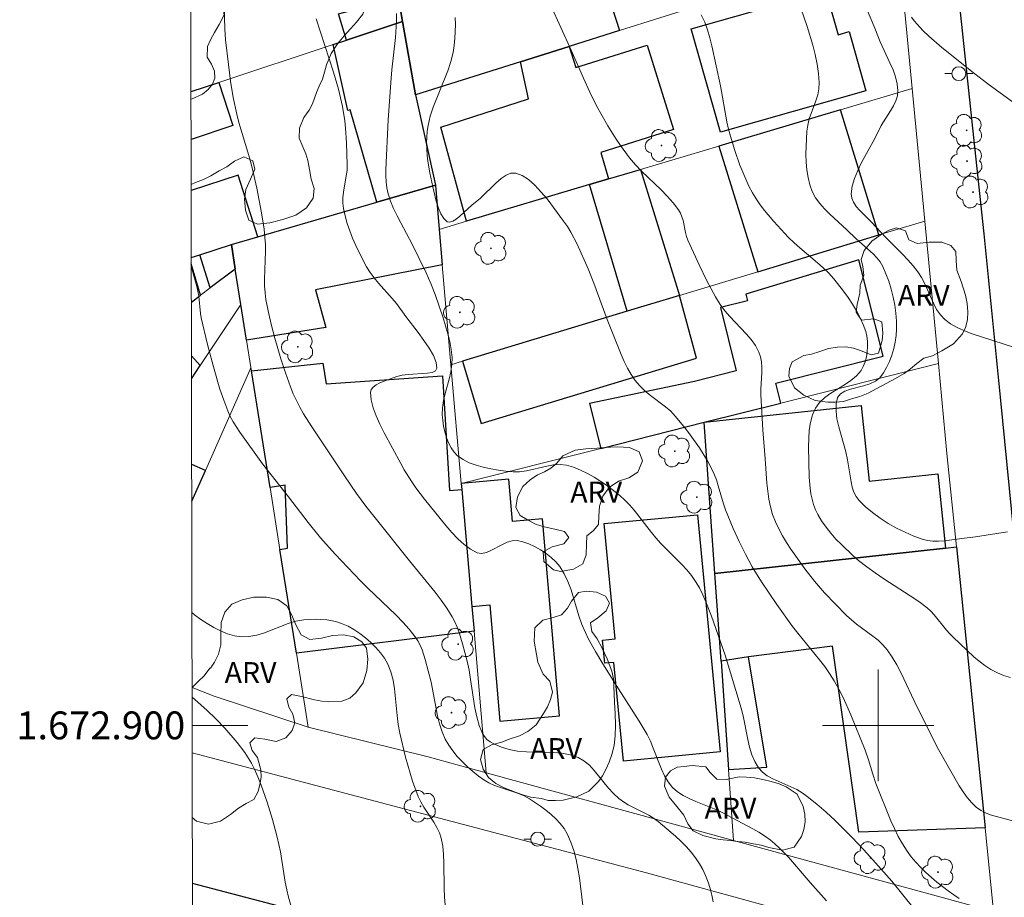
# Model space of a CAD drawing. Units: metres. Extents: x 279734 to 280250, y 1672674 to 1673239.
# Drawn here: x 279738 to 279809, y 1672888 to 1672951 of the extents above; entities that cross this region are included whole.
import ezdxf
from ezdxf.enums import TextEntityAlignment as Align

# ---------------------------------------------------------------- set-up
doc = ezdxf.new("R2010")
doc.units = ezdxf.units.M
doc.header["$MEASUREMENT"] = 0
for name, color, linetype, lineweight in [('Articulacao', 7, 'Continuous', 18), ('Edificacoes', 7, 'Continuous', 30), ('Malha_Coordenadas', 7, 'Continuous', 15), ('Muro_Grade', 8, 'Continuous', 20), ('Pavimentacao_Asfaltica_Mfio', 10, 'Continuous', 30), ('Pavimentacao_Asfaltica_S_Mfio', 10, 'Continuous', 15), ('Pavimentacao_Nao_Asfaltica_Mfio', 10, 'Continuous', 30), ('Poste', 7, 'Continuous', 9)]:
    doc.layers.add(name, color=color, linetype=linetype, lineweight=lineweight)
for name, color, linetype, lineweight, true_color in [('Arvores_Isoladas', 7, 'Continuous', 18, 0x00ff33), ('Curvas_Intermediarias', 7, 'Continuous', 9, 0x783c14), ('Curvas_Mestras', 7, 'Continuous', 20, 0x783c14), ('Topon_Vegetacao', 7, 'Continuous', 9, 0x00ff33), ('Vegetacao', 7, 'Orla8', 9, 0x00ff33)]:
    doc.layers.add(name, color=color, linetype=linetype, lineweight=lineweight, true_color=true_color)
doc.styles.add('Arial', font='arial.ttf', dxfattribs={"height": 1.5})
doc.styles.get("Standard").update_dxf_attribs({"font": 'arial.ttf'})
doc.linetypes.add('Orla8', pattern='A,6,-0.5,["V",Standard,S=1,R=0,X=-0.5,Y=-1],-0.5,6,-0.5,["V",Standard,S=1,R=0,X=-0.5,Y=-1],-0.5', length=14)

# ---------------------------------------------------------------- blocks, each defined once
blk = doc.blocks.new('Poste')
at = {"layer": 'Poste'}
for points in [[(-0.5, 0), (-1, 0)], [(0.5, 0), (1, 0)]]:
    blk.add_lwpolyline(points, dxfattribs=at)
blk.add_lwpolyline([(0, 0.5, 1), (0, -0.5, 1)], format="xyb", close=True, dxfattribs=at)
blk = doc.blocks.new('Arvore')
at = {"layer": 'Arvores_Isoladas'}
blk.add_lwpolyline([(-0.718, 0.493, 0.872324), (-0.722, -0.551, 0.862983), (0.284, -0.827, 0.900105), (0.89, 0.029, 0.863155), (0.262, 0.861, 0.882486)], format="xyb", close=True, dxfattribs=at)
blk.add_circle((0, 0), 0.0286, dxfattribs=at)

msp = doc.modelspace()

# ---------------------------------------------------------------- linework, layer by layer
at = {"layer": 'Articulacao', "flags": 128}
msp.add_lwpolyline([(279750.16, 1673233.471), (280232.3, 1673234.345), (280233.293, 1672680.079), (279751.177, 1672679.204), (279750.16, 1673233.471)], close=True, dxfattribs=at)
at = {"layer": 'Curvas_Intermediarias', "flags": 128}
for points, elevation in [([(279776.499, 1672951.711), (279777.981, 1672948.443), (279778.852, 1672946.436), (279779.301, 1672945.44), (279779.791, 1672944.466), (279780.612, 1672943.016), (279781.201, 1672942.071), (279781.511, 1672941.611), (279782.168, 1672940.72), (279782.582, 1672940.233), (279783.025, 1672939.768), (279784.423, 1672938.423), (279784.873, 1672937.967), (279785.296, 1672937.495), (279785.681, 1672936.999), (279785.82, 1672936.76), (279785.923, 1672936.501), (279786, 1672936.228), (279786.176, 1672935.372), (279786.25, 1672935.093), (279786.348, 1672934.825), (279787.147, 1672933.055), (279787.719, 1672931.89), (279788.023, 1672931.318), (279788.341, 1672930.757), (279788.677, 1672930.207), (279788.997, 1672929.759), (279789.36, 1672929.334), (279790.529, 1672928.108), (279790.887, 1672927.69), (279791.201, 1672927.254), (279791.452, 1672926.793), (279791.569, 1672926.448), (279791.632, 1672926.083), (279791.653, 1672925.702), (279791.646, 1672925.31), (279791.578, 1672924.115), (279791.584, 1672923.726), (279791.732, 1672921.202), (279791.904, 1672919.116), (279792.019, 1672917.375), (279792.077, 1672916.8), (279792.159, 1672916.233), (279792.275, 1672915.678), (279792.432, 1672915.138), (279792.632, 1672914.618), (279792.87, 1672914.109), (279793.139, 1672913.61), (279793.434, 1672913.12), (279793.747, 1672912.638), (279794.742, 1672911.24), (279795.429, 1672910.357), (279796.164, 1672909.508), (279796.934, 1672908.687), (279797.725, 1672907.892), (279798.08, 1672907.571), (279798.459, 1672907.271), (279799.634, 1672906.412), (279800.004, 1672906.11), (279800.346, 1672905.785), (279800.65, 1672905.428), (279801.017, 1672904.896), (279801.349, 1672904.337), (279801.655, 1672903.757), (279802.775, 1672901.351), (279804.342, 1672898.279), (279805.828, 1672895.665), (279806.104, 1672895.229), (279806.399, 1672894.818), (279806.72, 1672894.439), (279807.072, 1672894.103), (279807.39, 1672893.881), (279807.745, 1672893.706), (279808.127, 1672893.567), (279809.75, 1672893.118)], 44), ([(279794.465, 1672951.475), (279794.915, 1672950.159), (279795.317, 1672948.811), (279795.484, 1672948.132), (279795.621, 1672947.451), (279795.72, 1672946.773), (279795.776, 1672946.099), (279795.757, 1672945.667), (279795.671, 1672945.237), (279795.538, 1672944.807), (279795.064, 1672943.515), (279794.947, 1672943.081), (279794.885, 1672942.645), (279794.831, 1672941.543), (279794.825, 1672940.979), (279794.841, 1672940.416), (279794.888, 1672939.86), (279794.972, 1672939.32), (279795.1, 1672938.801), (279795.278, 1672938.312), (279795.515, 1672937.868), (279795.815, 1672937.451), (279796.163, 1672937.056), (279796.546, 1672936.676), (279797.76, 1672935.568), (279798.421, 1672934.909), (279799.639, 1672933.845), (279799.91, 1672933.562), (279800.145, 1672933.259), (279800.334, 1672932.931), (279800.559, 1672932.414), (279800.759, 1672931.872), (279800.933, 1672931.31), (279801.078, 1672930.735), (279801.191, 1672930.154), (279801.271, 1672929.572), (279801.315, 1672928.996), (279801.32, 1672928.434), (279801.289, 1672927.978), (279801.223, 1672927.508), (279801.121, 1672927.034), (279800.985, 1672926.564), (279800.816, 1672926.11), (279800.615, 1672925.681), (279800.382, 1672925.288), (279800.12, 1672924.939), (279799.811, 1672924.689), (279799.412, 1672924.506), (279798.956, 1672924.367), (279798.022, 1672924.129), (279797.614, 1672923.982), (279797.294, 1672923.786), (279797.098, 1672923.518), (279796.99, 1672923.063), (279796.98, 1672922.552), (279797.05, 1672921.999), (279797.175, 1672921.416), (279797.677, 1672919.623), (279797.814, 1672919.055), (279798.058, 1672917.48), (279798.144, 1672917.098), (279798.261, 1672916.739), (279798.421, 1672916.413), (279798.634, 1672916.13), (279799.089, 1672915.686), (279799.595, 1672915.265), (279800.143, 1672914.867), (279800.723, 1672914.498), (279801.325, 1672914.159), (279801.94, 1672913.854), (279802.557, 1672913.586), (279803.168, 1672913.358), (279803.546, 1672913.262), (279803.94, 1672913.219), (279804.345, 1672913.219), (279804.759, 1672913.25), (279806.011, 1672913.418), (279806.994, 1672913.521), (279809.285, 1672913.884)], 46), ([(279799.166, 1672951.444), (279799.762, 1672950.027), (279800.139, 1672949.051), (279800.853, 1672947.535), (279801.072, 1672947.032), (279801.252, 1672946.531), (279801.376, 1672946.033), (279801.426, 1672945.537), (279801.388, 1672945.174), (279801.276, 1672944.816), (279801.108, 1672944.461), (279800.901, 1672944.107), (279800.223, 1672943.044), (279799.759, 1672942.119), (279798.818, 1672940.395), (279798.536, 1672939.822), (279798.303, 1672939.255), (279798.141, 1672938.696), (279798.07, 1672938.149), (279798.11, 1672937.838), (279798.239, 1672937.536), (279798.437, 1672937.241), (279798.686, 1672936.953), (279799.538, 1672936.114), (279800.555, 1672935.013), (279801.751, 1672933.813), (279802.137, 1672933.404), (279802.507, 1672932.983), (279802.854, 1672932.546), (279803.121, 1672932.132), (279803.351, 1672931.685), (279803.968, 1672930.287), (279804.198, 1672929.854), (279804.467, 1672929.462), (279804.788, 1672929.126), (279805.205, 1672928.817), (279805.665, 1672928.554), (279806.159, 1672928.329), (279806.678, 1672928.132), (279809.793, 1672927.123)], 47), ([(279759.675, 1672950.702), (279760.909, 1672946.873), (279761.265, 1672945.649), (279761.42, 1672945.033), (279761.554, 1672944.412), (279761.719, 1672943.376), (279761.777, 1672942.853), (279761.855, 1672941.8), (279761.901, 1672940.221), (279761.885, 1672939.829), (279761.836, 1672939.435), (279761.633, 1672938.253), (279761.591, 1672937.863), (279761.585, 1672937.479), (279761.627, 1672937.101), (279761.747, 1672936.561), (279761.898, 1672936.022), (279762.079, 1672935.484), (279762.284, 1672934.952), (279762.512, 1672934.426), (279763.017, 1672933.404), (279763.288, 1672932.913), (279763.545, 1672932.505), (279763.834, 1672932.116), (279764.146, 1672931.741), (279765.13, 1672930.642), (279765.444, 1672930.266), (279766.119, 1672929.344), (279766.986, 1672928.203), (279767.409, 1672927.625), (279767.784, 1672927.063), (279768.083, 1672926.534), (279768.276, 1672926.052), (279768.332, 1672925.634), (279768.236, 1672925.449), (279767.995, 1672925.332), (279767.646, 1672925.265), (279766.282, 1672925.177), (279765.837, 1672925.123), (279765.455, 1672925.026), (279764.554, 1672924.709), (279764.25, 1672924.581), (279763.978, 1672924.437), (279763.759, 1672924.275), (279763.613, 1672924.091), (279763.561, 1672923.883), (279763.615, 1672923.358), (279763.759, 1672922.798), (279763.974, 1672922.211), (279764.243, 1672921.608), (279764.548, 1672920.999), (279765.742, 1672918.782), (279765.997, 1672918.34), (279766.545, 1672917.474), (279766.836, 1672917.052), (279767.451, 1672916.235), (279768.978, 1672914.345), (279769.4, 1672913.852), (279769.835, 1672913.392), (279770.283, 1672912.983), (279770.747, 1672912.645), (279771.228, 1672912.394), (279771.543, 1672912.344), (279771.886, 1672912.413), (279772.247, 1672912.565), (279772.999, 1672912.967), (279773.375, 1672913.143), (279773.74, 1672913.253), (279774.088, 1672913.26), (279774.501, 1672913.164), (279774.925, 1672913.019), (279775.351, 1672912.828), (279775.768, 1672912.598), (279776.167, 1672912.334), (279776.536, 1672912.041), (279776.867, 1672911.725), (279777.149, 1672911.39), (279777.473, 1672910.879), (279777.739, 1672910.322), (279777.962, 1672909.729), (279778.533, 1672907.861), (279778.743, 1672907.247), (279778.99, 1672906.659), (279779.218, 1672906.197), (279779.717, 1672905.293), (279780.251, 1672904.407), (279781.359, 1672902.617), (279782.863, 1672900.299), (279783.425, 1672899.349), (279783.661, 1672898.874), (279783.868, 1672898.374), (279784.448, 1672896.852), (279784.673, 1672896.378), (279784.936, 1672895.941), (279785.251, 1672895.552), (279785.606, 1672895.239), (279786.009, 1672894.975), (279786.449, 1672894.747), (279786.915, 1672894.543), (279788.35, 1672893.965), (279788.802, 1672893.744), (279791.011, 1672892.586), (279791.438, 1672892.334), (279791.853, 1672892.066), (279792.251, 1672891.779), (279792.598, 1672891.495), (279792.932, 1672891.193), (279793.566, 1672890.546), (279795.134, 1672888.731), (279796.305, 1672887.411)], 41), ([(279802.558, 1672886.87), (279800.975, 1672888.828), (279799.814, 1672890.147), (279798.971, 1672891.075), (279798.111, 1672891.987), (279796.913, 1672893.18), (279796.268, 1672893.778), (279795.602, 1672894.353), (279794.913, 1672894.896), (279794.559, 1672895.153), (279794.168, 1672895.392), (279793.745, 1672895.599), (279792.44, 1672896.171), (279792.046, 1672896.391), (279791.7, 1672896.649), (279791.416, 1672896.96), (279791.149, 1672897.405), (279790.943, 1672897.898), (279790.783, 1672898.427), (279790.654, 1672898.981), (279790.317, 1672900.683), (279790.173, 1672901.228), (279789.411, 1672903.766), (279789.014, 1672905.029), (279788.039, 1672907.846), (279787.642, 1672908.878), (279787.419, 1672909.379), (279787.173, 1672909.865), (279786.9, 1672910.333), (279786.604, 1672910.76), (279786.274, 1672911.166), (279785.92, 1672911.556), (279784.414, 1672913.063), (279784.054, 1672913.452), (279783.731, 1672913.836), (279782.494, 1672915.436), (279782.169, 1672915.815), (279781.825, 1672916.173), (279781.456, 1672916.5), (279780.577, 1672917.179), (279780.112, 1672917.505), (279779.633, 1672917.81), (279779.143, 1672918.087), (279778.644, 1672918.326), (279778.139, 1672918.521), (279777.631, 1672918.663), (279777.175, 1672918.714), (279776.705, 1672918.686), (279776.225, 1672918.602), (279774.76, 1672918.258), (279774.276, 1672918.193), (279773.8, 1672918.193), (279773.282, 1672918.244), (279772.747, 1672918.313), (279772.205, 1672918.403), (279771.669, 1672918.52), (279771.152, 1672918.667), (279770.664, 1672918.85), (279770.218, 1672919.073), (279769.827, 1672919.34), (279769.572, 1672919.595), (279769.354, 1672919.907), (279769.172, 1672920.265), (279769.023, 1672920.656), (279768.905, 1672921.066), (279768.817, 1672921.483), (279768.757, 1672921.895), (279768.723, 1672922.288), (279768.735, 1672922.794), (279768.812, 1672923.305), (279768.933, 1672923.82), (279769.218, 1672924.856), (279769.338, 1672925.373), (279769.414, 1672925.888), (279769.424, 1672926.399), (279769.367, 1672926.969), (279769.267, 1672927.54), (279769.133, 1672928.109), (279768.792, 1672929.242), (279768.211, 1672930.918), (279767.908, 1672931.705), (279767.561, 1672932.476), (279766.572, 1672934.521), (279765.741, 1672936.056), (279765.475, 1672936.57), (279765.23, 1672937.088), (279765.017, 1672937.615), (279764.845, 1672938.152), (279764.753, 1672938.57), (279764.699, 1672938.998), (279764.675, 1672939.433), (279764.673, 1672939.874), (279764.828, 1672943.447), (279765.047, 1672946.451), (279765.098, 1672947.031), (279765.358, 1672949.351), (279765.437, 1672950.509), (279765.442, 1672951.087)], 42), ([(279769.645, 1672950.801), (279769.662, 1672950.294), (279769.657, 1672949.788), (279769.629, 1672949.285), (279769.577, 1672948.787), (279769.497, 1672948.297), (279769.335, 1672947.63), (279769.119, 1672946.972), (279768.077, 1672944.368), (279767.862, 1672943.71), (279767.701, 1672943.045), (279767.637, 1672942.63), (279767.603, 1672942.207), (279767.595, 1672941.78), (279767.645, 1672940.919), (279767.697, 1672940.49), (279767.84, 1672939.65), (279768.039, 1672938.656), (279768.295, 1672937.607), (279768.451, 1672937.125), (279768.629, 1672936.703), (279768.832, 1672936.369), (279769.063, 1672936.145), (279769.247, 1672936.104), (279769.469, 1672936.175), (279769.719, 1672936.333), (279769.99, 1672936.552), (279770.834, 1672937.319), (279771.463, 1672937.823), (279772.573, 1672938.911), (279772.938, 1672939.234), (279773.298, 1672939.484), (279773.649, 1672939.628), (279773.991, 1672939.637), (279774.448, 1672939.467), (279774.906, 1672939.17), (279775.36, 1672938.771), (279775.805, 1672938.297), (279776.24, 1672937.776), (279777.433, 1672936.191), (279777.707, 1672935.801), (279777.958, 1672935.394), (279778.405, 1672934.539), (279779.19, 1672932.767), (279779.609, 1672931.735), (279780.568, 1672929.114), (279781.57, 1672926.604), (279781.785, 1672926.114), (279782.018, 1672925.638), (279782.276, 1672925.181), (279782.565, 1672924.748), (279782.867, 1672924.387), (279783.21, 1672924.057), (279783.582, 1672923.749), (279784.749, 1672922.859), (279785.114, 1672922.542), (279785.447, 1672922.198), (279786.171, 1672921.316), (279786.518, 1672920.858), (279787.173, 1672919.913), (279787.769, 1672918.935), (279788.042, 1672918.437), (279788.231, 1672918.037), (279788.392, 1672917.623), (279788.533, 1672917.199), (279788.911, 1672915.903), (279789.05, 1672915.476), (279789.208, 1672915.058), (279789.606, 1672914.122), (279790.026, 1672913.193), (279790.476, 1672912.279), (279790.966, 1672911.389), (279791.643, 1672910.292), (279792.731, 1672908.686), (279793.859, 1672907.108), (279794.228, 1672906.616), (279795.791, 1672904.704), (279796.167, 1672904.217), (279796.521, 1672903.717), (279796.847, 1672903.201), (279797.177, 1672902.608), (279797.484, 1672902.001), (279798.047, 1672900.755), (279799.074, 1672898.215), (279799.313, 1672897.539), (279799.618, 1672896.504), (279799.839, 1672895.821), (279800.915, 1672893.161), (279801.172, 1672892.59), (279801.448, 1672892.032), (279801.749, 1672891.492), (279802.08, 1672890.975), (279802.382, 1672890.568), (279802.712, 1672890.177), (279803.065, 1672889.803), (279803.438, 1672889.442), (279804.225, 1672888.762), (279805.037, 1672888.127), (279805.425, 1672887.848), (279805.826, 1672887.584)], 43), ([(279802.391, 1672950.83), (279802.593, 1672950.561), (279802.807, 1672950.307), (279803.219, 1672949.87), (279803.653, 1672949.449), (279804.568, 1672948.645), (279806.934, 1672946.751), (279807.87, 1672946.046), (279812.963, 1672942.334)], 48), ([(279778.815, 1672887.072), (279778.569, 1672889.062), (279778.459, 1672889.727), (279778.323, 1672890.381), (279778.154, 1672891.017), (279777.946, 1672891.629), (279777.691, 1672892.209), (279777.466, 1672892.593), (279777.191, 1672892.954), (279776.874, 1672893.295), (279776.526, 1672893.617), (279776.155, 1672893.92), (279775.769, 1672894.206), (279774.993, 1672894.729), (279774.608, 1672894.943), (279774.197, 1672895.116), (279772.897, 1672895.534), (279772.473, 1672895.686), (279772.069, 1672895.867), (279771.695, 1672896.092), (279771.295, 1672896.387), (279770.898, 1672896.704), (279770.511, 1672897.043), (279770.14, 1672897.401), (279769.792, 1672897.778), (279769.471, 1672898.172), (279769.186, 1672898.582), (279768.941, 1672899.006), (279768.705, 1672899.54), (279768.522, 1672900.103), (279768.379, 1672900.686), (279767.928, 1672903.095), (279767.491, 1672904.729), (279767.269, 1672905.418), (279767.133, 1672905.747), (279766.973, 1672906.06), (279766.782, 1672906.353), (279766.354, 1672906.895), (279765.892, 1672907.414), (279765.403, 1672907.917), (279763.353, 1672909.869), (279762.858, 1672910.37), (279761.041, 1672912.287), (279759.987, 1672913.469), (279759.107, 1672914.551), (279757.692, 1672916.398), (279755.821, 1672918.776), (279754.184, 1672921.031), (279753.712, 1672921.78), (279753.507, 1672922.168), (279753.329, 1672922.567), (279753.036, 1672923.339), (279752.769, 1672924.124), (279752.295, 1672925.72), (279751.875, 1672927.337), (279751.413, 1672929.256), (279751.369, 1672929.562), (279751.253, 1672930.797), (279751.143, 1672931.403), (279750.712, 1672932.942)], 39), ([(279768.922, 1672887.096), (279768.871, 1672887.697), (279768.851, 1672888.304), (279768.846, 1672890.132), (279768.817, 1672890.733), (279768.754, 1672891.324), (279768.642, 1672891.902), (279768.512, 1672892.297), (279768.331, 1672892.676), (279768.114, 1672893.045), (279767.392, 1672894.133), (279767.176, 1672894.506), (279766.998, 1672894.892), (279766.597, 1672896.004), (279766.418, 1672896.57), (279766.094, 1672897.714), (279765.671, 1672899.445), (279765.555, 1672900.068), (279765.476, 1672900.706), (279765.29, 1672902.632), (279765.187, 1672903.251), (279765.033, 1672903.843), (279764.813, 1672904.4), (279764.58, 1672904.815), (279764.295, 1672905.215), (279763.965, 1672905.597), (279763.6, 1672905.958), (279763.209, 1672906.293), (279762.801, 1672906.599), (279762.383, 1672906.873), (279761.966, 1672907.111), (279761.613, 1672907.273), (279761.235, 1672907.4), (279760.839, 1672907.496), (279760.43, 1672907.563), (279760.014, 1672907.602), (279759.598, 1672907.617), (279759.187, 1672907.608), (279758.788, 1672907.58), (279758.221, 1672907.48), (279757.654, 1672907.309), (279755.959, 1672906.653), (279755.402, 1672906.478), (279754.85, 1672906.371), (279754.306, 1672906.359), (279753.811, 1672906.435), (279753.312, 1672906.578), (279752.813, 1672906.777), (279752.321, 1672907.021), (279751.842, 1672907.302), (279751.383, 1672907.609), (279750.948, 1672907.933), (279750.757, 1672908.089)], 38), ([(279750.768, 1672902.035), (279751.837, 1672901.091), (279752.5, 1672900.456), (279753.127, 1672899.79), (279754.002, 1672898.764), (279754.545, 1672898.045), (279754.794, 1672897.672), (279755.022, 1672897.29), (279755.227, 1672896.898), (279755.491, 1672896.313), (279755.732, 1672895.716), (279756.157, 1672894.49), (279756.528, 1672893.242), (279756.868, 1672891.99), (279756.996, 1672891.456), (279757.101, 1672890.917), (279757.452, 1672888.743), (279757.561, 1672888.205), (279757.693, 1672887.673), (279758.178, 1672885.928)], 37)]:
    msp.add_lwpolyline(points, dxfattribs=dict(at, elevation=elevation))
at = {"layer": 'Curvas_Mestras', "flags": 128}
for points, elevation in [([(279753.078, 1672951.556), (279753.121, 1672949.981), (279753.174, 1672949.196), (279753.369, 1672947.413), (279753.526, 1672946.227), (279753.719, 1672945.048), (279753.973, 1672943.863), (279754.133, 1672943.268), (279754.847, 1672940.902), (279755.013, 1672940.308), (279755.162, 1672939.71), (279755.42, 1672938.544), (279755.759, 1672936.781), (279755.932, 1672935.6), (279755.998, 1672935.009), (279756.029, 1672934.515), (279756.034, 1672934.019), (279755.965, 1672932.027), (279755.973, 1672931.532), (279756.01, 1672931.04), (279756.071, 1672930.57), (279756.243, 1672929.633), (279756.464, 1672928.703), (279756.716, 1672927.78), (279757.147, 1672926.303), (279757.468, 1672925.287), (279757.83, 1672924.288), (279758.033, 1672923.799), (279758.253, 1672923.319), (279758.502, 1672922.834), (279758.771, 1672922.359), (279759.356, 1672921.429), (279760.279, 1672920.059), (279761.702, 1672917.896), (279762.571, 1672916.637), (279763.24, 1672915.733), (279763.999, 1672914.764), (279766.373, 1672911.798), (279768.203, 1672909.561), (279768.636, 1672908.988), (279769.045, 1672908.403), (279769.423, 1672907.801), (279769.619, 1672907.435), (279769.788, 1672907.054), (279769.936, 1672906.66), (279770.182, 1672905.849), (279770.497, 1672904.617), (279770.644, 1672903.963), (279770.759, 1672903.291), (279771.06, 1672901.263), (279771.195, 1672900.615), (279771.372, 1672899.995), (279771.606, 1672899.414), (279771.745, 1672899.193), (279771.932, 1672898.997), (279772.157, 1672898.825), (279772.411, 1672898.676), (279772.685, 1672898.547), (279772.967, 1672898.438), (279773.524, 1672898.273), (279774.131, 1672898.162), (279774.761, 1672898.108), (279776.691, 1672898.062), (279777.313, 1672898.008), (279777.909, 1672897.897), (279778.467, 1672897.705), (279778.891, 1672897.46), (279779.277, 1672897.14), (279779.635, 1672896.764), (279780.653, 1672895.503), (279781.01, 1672895.106), (279781.395, 1672894.755), (279781.724, 1672894.517), (279782.073, 1672894.306), (279783.538, 1672893.549), (279783.886, 1672893.337), (279784.214, 1672893.098), (279785.45, 1672892.061), (279785.848, 1672891.693), (279786.228, 1672891.311), (279786.583, 1672890.913), (279786.907, 1672890.499), (279787.193, 1672890.067), (279787.42, 1672889.655), (279787.622, 1672889.218), (279787.798, 1672888.762), (279787.947, 1672888.293), (279788.068, 1672887.814), (279788.16, 1672887.333)], 40), ([(279809.513, 1672903.44), (279809.001, 1672903.586), (279808.512, 1672903.784), (279808.08, 1672904.019), (279807.665, 1672904.293), (279807.265, 1672904.598), (279806.877, 1672904.926), (279805.391, 1672906.326), (279805.144, 1672906.575), (279804.911, 1672906.841), (279804.02, 1672907.941), (279803.778, 1672908.195), (279803.518, 1672908.428), (279802.927, 1672908.88), (279802.312, 1672909.307), (279800.412, 1672910.522), (279799.788, 1672910.937), (279799.181, 1672911.372), (279798.601, 1672911.837), (279798.184, 1672912.2), (279797.368, 1672912.969), (279796.978, 1672913.375), (279796.608, 1672913.795), (279796.263, 1672914.228), (279795.948, 1672914.674), (279795.668, 1672915.133), (279795.5, 1672915.477), (279795.365, 1672915.842), (279795.258, 1672916.223), (279795.176, 1672916.616), (279795.117, 1672917.016), (279795.052, 1672917.82), (279795.002, 1672919.989), (279795.018, 1672920.589), (279795.065, 1672921.177), (279795.156, 1672921.744), (279795.299, 1672922.28), (279795.507, 1672922.774), (279795.789, 1672923.178), (279796.168, 1672923.529), (279796.614, 1672923.845), (279797.582, 1672924.435), (279798.045, 1672924.742), (279798.453, 1672925.079), (279798.776, 1672925.461), (279798.939, 1672925.757), (279799.067, 1672926.087), (279799.16, 1672926.443), (279799.219, 1672926.815), (279799.244, 1672927.192), (279799.234, 1672927.565), (279799.19, 1672927.925), (279799.112, 1672928.26), (279798.936, 1672928.76), (279798.715, 1672929.256), (279798.454, 1672929.746), (279798.161, 1672930.228), (279797.843, 1672930.7), (279797.508, 1672931.16), (279796.816, 1672932.038), (279796.454, 1672932.444), (279796.063, 1672932.826), (279795.651, 1672933.192), (279794.377, 1672934.257), (279793.967, 1672934.625), (279793.578, 1672935.012), (279792.524, 1672936.157), (279791.859, 1672936.953), (279791.548, 1672937.365), (279791.258, 1672937.789), (279790.991, 1672938.224), (279790.733, 1672938.7), (279790.497, 1672939.19), (279790.079, 1672940.204), (279789.718, 1672941.244), (279789.397, 1672942.29), (279789.262, 1672942.795), (279789.148, 1672943.306), (279788.69, 1672945.893), (279788.073, 1672948.758), (279787.927, 1672949.338), (279787.758, 1672949.905), (279787.556, 1672950.453), (279787.313, 1672950.977)], 45)]:
    msp.add_lwpolyline(points, dxfattribs=dict(at, elevation=elevation))
at = {"layer": 'Edificacoes', "flags": 128}
for points in [[(279779.385, 1672956.255), (279781.453, 1672949.857), (279777.828, 1672948.718), (279774.343, 1672947.623), (279766.806, 1672945.254), (279765.879, 1672950.514), (279765.588, 1672952.203), (279767.013, 1672952.622)], [(279761.286, 1672951.068), (279765.588, 1672952.203), (279765.879, 1672950.514), (279761.853, 1672949.18)], [(279799.125, 1672945.535), (279788.687, 1672942.566), (279786.577, 1672949.985), (279795.048, 1672952.394), (279795.112, 1672952.168), (279796.299, 1672952.505), (279797.136, 1672949.562), (279797.916, 1672949.783)], [(279766.806, 1672945.254), (279768.231, 1672938.756), (279764.037, 1672937.539), (279762.113, 1672944.175), (279761.933, 1672944.117), (279760.882, 1672948.858), (279761.853, 1672949.18), (279765.879, 1672950.514)], [(279774.343, 1672947.623), (279777.828, 1672948.718), (279778.301, 1672947.212), (279783.42, 1672948.821), (279785.328, 1672942.752), (279780.096, 1672941.108), (279780.663, 1672939.215), (279779.298, 1672938.808), (279770.458, 1672936.171), (279768.612, 1672942.938), (279774.911, 1672944.962)], [(279788.562, 1672941.571), (279791.359, 1672932.555), (279800.049, 1672935.19), (279797.307, 1672944.179)], [(279780.663, 1672939.215), (279782.954, 1672939.898), (279785.755, 1672930.855), (279782.003, 1672929.718), (279779.298, 1672938.808)], [(279754.681, 1672927.642), (279754.275, 1672930.193), (279753.869, 1672932.744), (279753.588, 1672934.507), (279755.488, 1672935.059), (279764.037, 1672937.539), (279768.231, 1672938.756), (279768.505, 1672935.589), (279768.724, 1672933.06), (279759.627, 1672931.255), (279760.368, 1672928.563)], [(279752.061, 1672931.387), (279751.325, 1672933.767), (279753.588, 1672934.507), (279753.869, 1672932.744)], [(279780.093, 1672919.881), (279787.528, 1672921.751), (279793.013, 1672923.132), (279792.656, 1672924.547), (279800.353, 1672926.484), (279798.613, 1672933.4), (279790.499, 1672930.946), (279790.62, 1672930.465), (279788.678, 1672929.976), (279789.821, 1672925.435), (279786.831, 1672924.683), (279779.297, 1672923.088)], [(279785.755, 1672930.855), (279782.003, 1672929.718), (279770.171, 1672926.13), (279771.523, 1672921.671), (279786.978, 1672926.345)], [(279770.848, 1672908.54), (279771.002, 1672906.77), (279758.259, 1672905.173), (279757.072, 1672912.63), (279757.611, 1672912.716), (279757.446, 1672917.246), (279756.364, 1672917.074), (279755.032, 1672925.443), (279760.144, 1672925.994), (279760.38, 1672924.51), (279768.732, 1672925.087), (279769.24, 1672916.844), (279770.123, 1672916.92)], [(279798.783, 1672922.961), (279799.366, 1672917.514), (279804.297, 1672918.042), (279804.837, 1672912.729), (279788.286, 1672910.911), (279787.528, 1672921.751)], [(279770.084, 1672917.362), (279770.123, 1672916.92), (279770.848, 1672908.54), (279772.137, 1672908.651), (279772.86, 1672900.307), (279777.147, 1672900.678), (279775.923, 1672914.811), (279773.766, 1672914.624), (279773.504, 1672917.658)], [(279787.048, 1672915.118), (279788.672, 1672898.106), (279781.717, 1672897.442), (279781.041, 1672904.524), (279780.389, 1672904.462), (279780.23, 1672906.124), (279781.128, 1672906.21), (279780.339, 1672914.478)], [(279805.627, 1672912.816), (279807.679, 1672892.66), (279798.623, 1672892.349), (279796.731, 1672905.675), (279790.709, 1672904.91), (279788.726, 1672904.601), (279788.286, 1672910.911), (279804.837, 1672912.729)], [(279788.726, 1672904.601), (279789.269, 1672896.834), (279792.011, 1672897.002), (279790.709, 1672904.91)]]:
    msp.add_lwpolyline(points, close=True, dxfattribs=at)
for points in [[(279750.689, 1672945.481), (279752.678, 1672946.14), (279753.702, 1672943.05), (279750.695, 1672942.053)], [(279750.71, 1672933.566), (279751.325, 1672933.767), (279753.588, 1672934.507), (279755.488, 1672935.059), (279754.079, 1672939.472), (279750.702, 1672938.394)], [(279750.716, 1672930.378), (279751.366, 1672930.865), (279750.711, 1672933.119)], [(279750.726, 1672924.869), (279751.357, 1672925.814), (279750.723, 1672926.514)], [(279750.743, 1672916.085), (279751.721, 1672918.297), (279750.738, 1672918.716)]]:
    msp.add_lwpolyline(points, dxfattribs=at)
at = {"layer": 'Malha_Coordenadas', "flags": 128}
for points in [[(279800, 1672904), (279800, 1672896)], [(279750.772, 1672900), (279754.772, 1672900)], [(279804, 1672900), (279796, 1672900)]]:
    msp.add_lwpolyline(points, dxfattribs=at)
at = {"layer": 'Muro_Grade', "flags": 128}
for points in [[(279794.974, 1673011.727), (279796, 1673002.886), (279796.494, 1672998.625), (279797.196, 1672992.36), (279799.799, 1672969.107), (279800.579, 1672962.481), (279801.33, 1672956.105), (279801.938, 1672950.943), (279802.439, 1672945.709), (279803.35, 1672936.191), (279804.327, 1672925.979), (279804.945, 1672919.52), (279805.627, 1672912.816), (279807.679, 1672892.66), (279808.291, 1672886.643), (279789.624, 1672891.747), (279771.883, 1672896.598), (279767.698, 1672897.743), (279759.103, 1672899.877)], [(279801.33, 1672956.105), (279798.039, 1672955.071), (279784.338, 1672950.764), (279781.453, 1672949.857), (279777.828, 1672948.718), (279774.343, 1672947.623), (279766.806, 1672945.254), (279765.879, 1672950.514), (279765.588, 1672952.203), (279764.439, 1672958.863), (279764.01, 1672961.348)], [(279750.689, 1672945.481), (279752.678, 1672946.14), (279760.882, 1672948.858), (279761.853, 1672949.18), (279765.879, 1672950.514)], [(279766.806, 1672945.254), (279768.231, 1672938.756), (279764.037, 1672937.539), (279755.488, 1672935.059), (279753.588, 1672934.507), (279753.869, 1672932.744), (279754.275, 1672930.193), (279754.681, 1672927.642), (279754.992, 1672925.69), (279755.032, 1672925.443), (279756.364, 1672917.074), (279757.072, 1672912.63), (279758.259, 1672905.173), (279759.103, 1672899.877)], [(279768.505, 1672935.589), (279770.458, 1672936.171), (279779.298, 1672938.808), (279780.663, 1672939.215), (279782.954, 1672939.898), (279788.562, 1672941.571), (279797.307, 1672944.179), (279802.439, 1672945.709)], [(279768.231, 1672938.756), (279768.505, 1672935.589), (279768.724, 1672933.06), (279769.346, 1672925.88), (279770.084, 1672917.362), (279770.123, 1672916.92), (279770.848, 1672908.54), (279771.002, 1672906.77), (279771.883, 1672896.598)], [(279803.35, 1672936.191), (279800.049, 1672935.19), (279791.359, 1672932.555), (279785.755, 1672930.855), (279782.003, 1672929.718), (279770.171, 1672926.13), (279769.346, 1672925.88)], [(279750.71, 1672933.566), (279751.325, 1672933.767), (279753.588, 1672934.507)], [(279753.869, 1672932.744), (279752.061, 1672931.387), (279751.366, 1672930.865), (279750.716, 1672930.378)], [(279754.275, 1672930.193), (279751.357, 1672925.814), (279750.726, 1672924.869)], [(279770.084, 1672917.362), (279780.093, 1672919.881), (279787.528, 1672921.751), (279793.013, 1672923.132), (279804.327, 1672925.979)], [(279750.743, 1672916.085), (279751.721, 1672918.297), (279754.907, 1672925.498), (279754.992, 1672925.69)], [(279787.528, 1672921.751), (279788.286, 1672910.911), (279788.726, 1672904.601), (279789.269, 1672896.834), (279789.624, 1672891.747)], [(279788.286, 1672910.911), (279804.837, 1672912.729), (279805.627, 1672912.816)], [(279759.103, 1672899.877), (279752.348, 1672902.092), (279750.767, 1672902.721)]]:
    msp.add_lwpolyline(points, dxfattribs=at)
at = {"layer": 'Pavimentacao_Asfaltica_Mfio', "flags": 128}
msp.add_lwpolyline([(279763.281, 1672885.37), (279750.793, 1672888.655)], dxfattribs=at)
at = {"layer": 'Pavimentacao_Asfaltica_S_Mfio', "flags": 128}
msp.add_lwpolyline([(279802.081, 1672884.276), (279783.372, 1672889.428), (279750.776, 1672898.02)], dxfattribs=at)
at = {"layer": 'Pavimentacao_Nao_Asfaltica_Mfio', "flags": 128}
msp.add_lwpolyline([(279794.051, 1673021.708), (279795.357, 1673021.521), (279796.234, 1673021.334), (279796.7, 1673021.137), (279797.15, 1673020.879), (279797.609, 1673020.471), (279798.026, 1673020.018), (279798.316, 1673019.411), (279798.533, 1673018.676), (279798.721, 1673017.438), (279799.985, 1673006.388), (279801.545, 1672991.78), (279803.28, 1672976.276), (279805.056, 1672959.098), (279806.78, 1672942.865), (279807.578, 1672935.279), (279808.763, 1672923.549), (279810.542, 1672905.592), (279812.415, 1672886.709), (279812.368, 1672885.822), (279812.136, 1672885.104), (279811.75, 1672884.376)], dxfattribs=at)
at = {"layer": 'Vegetacao', "flags": 128}
for points in [[(279750.654, 1672964.365), (279751.074, 1672964.864), (279751.827, 1672965.447), (279752.319, 1672965.737), (279752.83, 1672966.072), (279753.282, 1672966.384), (279753.706, 1672966.884), (279754.07, 1672967.668), (279754.441, 1672968.024), (279754.971, 1672968.289), (279755.693, 1672968.433), (279756.462, 1672968.535), (279757.163, 1672968.568), (279757.749, 1672968.431), (279758.208, 1672968.565), (279758.8, 1672968.652), (279759.767, 1672968.958), (279760.302, 1672969.586), (279760.859, 1672970.312), (279761.258, 1672970.609), (279761.729, 1672970.8), (279762.699, 1672970.963), (279763.627, 1672970.801), (279764.471, 1672970.484), (279765.216, 1672970.09), (279765.771, 1672970.074), (279766.232, 1672970.587), (279766.83, 1672971.087), (279767.639, 1672971.32), (279768.429, 1672971.369), (279769.137, 1672971.198), (279769.779, 1672970.826), (279770.283, 1672970.126), (279770.766, 1672969.321), (279771.055, 1672968.891), (279771.571, 1672968.248), (279771.889, 1672967.657), (279772.281, 1672967.128), (279772.496, 1672966.654), (279772.63, 1672966.123), (279772.675, 1672965.556), (279772.627, 1672964.996), (279772.457, 1672964.49), (279772.263, 1672963.945), (279771.988, 1672963.458), (279771.608, 1672963.053), (279771.146, 1672962.706), (279770.666, 1672962.377), (279769.787, 1672961.842), (279769.161, 1672961.517), (279768.324, 1672961.293), (279767.453, 1672961.398), (279766.963, 1672961.505), (279766.438, 1672961.597), (279765.905, 1672961.597), (279765.375, 1672961.485), (279764.885, 1672961.281), (279764.467, 1672961.023), (279763.901, 1672960.44), (279763.692, 1672959.758), (279763.712, 1672958.95), (279763.636, 1672958.278), (279763.454, 1672957.759), (279763.04, 1672957.37), (279762.613, 1672956.937), (279762.238, 1672956.449), (279761.923, 1672955.882), (279761.689, 1672955.265), (279761.545, 1672954.663), (279761.754, 1672954.163), (279762.325, 1672953.794), (279762.832, 1672953.238), (279763.199, 1672952.557), (279763.281, 1672951.799), (279763.029, 1672951.041), (279762.574, 1672950.465), (279762.129, 1672949.981), (279761.69, 1672949.49), (279761.201, 1672948.897), (279760.753, 1672948.225), (279760.404, 1672947.401), (279760.281, 1672946.878), (279760.115, 1672946.363), (279759.893, 1672945.878), (279759.692, 1672945.404), (279759.406, 1672944.598), (279759.158, 1672944.14), (279758.781, 1672943.617), (279758.473, 1672942.859), (279758.44, 1672942.13), (279758.705, 1672941.51), (279758.924, 1672941.007), (279759.073, 1672940.53), (279759.187, 1672939.893), (279759.306, 1672939.193), (279759.518, 1672938.524), (279759.455, 1672937.827), (279758.972, 1672937.139), (279758.205, 1672936.604), (279757.29, 1672936.294), (279756.336, 1672936.071), (279755.465, 1672935.965), (279754.828, 1672936.26), (279754.594, 1672936.97), (279754.533, 1672937.75), (279754.628, 1672938.46), (279754.961, 1672939.199), (279755.282, 1672939.925), (279755.126, 1672940.511), (279754.471, 1672940.787), (279753.817, 1672940.484), (279753.26, 1672940.089), (279752.702, 1672939.783), (279752.114, 1672939.432), (279751.597, 1672939.161), (279751.008, 1672938.95), (279750.701, 1672938.805)], [(279750.69, 1672944.94), (279750.771, 1672944.967), (279751.521, 1672945.292), (279751.923, 1672945.63), (279752.223, 1672946.009), (279752.399, 1672946.445), (279752.37, 1672946.952), (279752.152, 1672947.442), (279751.859, 1672947.957), (279751.882, 1672948.708), (279752.08, 1672949.192), (279752.367, 1672949.731), (279752.704, 1672950.294), (279753.068, 1672950.976), (279752.93, 1672951.791), (279752.808, 1672952.29), (279752.412, 1672953.172), (279751.667, 1672953.681), (279751.207, 1672953.897), (279750.754, 1672954.119), (279750.673, 1672954.177)], [(279752.099, 1672904.114), (279752.366, 1672904.54), (279752.654, 1672905.117), (279752.825, 1672905.783), (279752.828, 1672906.531), (279752.858, 1672907.378), (279753.112, 1672908.123), (279753.627, 1672908.69), (279754.353, 1672909.016), (279755.197, 1672909.195), (279756.11, 1672909.202), (279756.929, 1672909.037), (279757.569, 1672908.573), (279757.91, 1672907.956), (279758.215, 1672907.211), (279758.594, 1672906.492), (279759.208, 1672906.155), (279760.058, 1672906.251), (279760.837, 1672906.459), (279761.622, 1672906.494), (279762.374, 1672906.348), (279762.951, 1672906.005), (279763.28, 1672905.547), (279763.389, 1672904.76), (279763.312, 1672903.948), (279763.039, 1672903.057), (279762.524, 1672902.337), (279762.084, 1672901.948), (279761.507, 1672901.75), (279760.573, 1672901.695), (279760.067, 1672901.749), (279759.555, 1672901.828), (279758.62, 1672902.085), (279757.903, 1672902.227), (279757.575, 1672901.902), (279757.708, 1672901.307), (279758, 1672900.798), (279758.131, 1672900.18), (279757.957, 1672899.645), (279757.505, 1672899.103), (279756.81, 1672898.848), (279755.996, 1672899.019), (279755.27, 1672899.114), (279754.904, 1672898.738), (279755.075, 1672898.207), (279755.46, 1672897.691), (279755.693, 1672896.822), (279755.715, 1672896.284), (279755.625, 1672895.758), (279755.508, 1672895.268), (279755.192, 1672894.675), (279754.658, 1672894.395), (279754.106, 1672894.057), (279753.532, 1672893.601), (279752.796, 1672893.12), (279751.946, 1672892.909), (279751.077, 1672893.137), (279750.784, 1672893.38)], [(279750.767, 1672902.718), (279750.828, 1672902.775), (279751.228, 1672903.167), (279751.625, 1672903.562), (279752.04, 1672904.104), (279752.099, 1672904.114)]]:
    msp.add_lwpolyline(points, dxfattribs=at)
for points in [[(279801.969, 1672935.497), (279802.206, 1672934.842), (279802.804, 1672934.578), (279803.675, 1672934.678), (279804.578, 1672934.682), (279805.229, 1672934.447), (279805.577, 1672934.014), (279805.609, 1672933.371), (279805.65, 1672932.662), (279805.964, 1672931.863), (279806.282, 1672930.864), (279806.394, 1672930.278), (279806.444, 1672929.68), (279806.405, 1672929.098), (279806.269, 1672928.556), (279806.052, 1672928.098), (279805.405, 1672927.375), (279804.581, 1672926.871), (279803.903, 1672926.53), (279803.286, 1672926.354), (279802.778, 1672925.959), (279802.332, 1672925.59), (279801.867, 1672925.239), (279801.254, 1672924.888), (279800.591, 1672924.525), (279799.909, 1672924.181), (279799.296, 1672923.843), (279798.688, 1672923.6), (279798.093, 1672923.422), (279797.529, 1672923.249), (279796.94, 1672923.191), (279796.397, 1672923.188), (279795.483, 1672923.311), (279794.676, 1672923.705), (279794.009, 1672924.23), (279793.601, 1672925.06), (279793.644, 1672925.601), (279793.836, 1672926.079), (279794.66, 1672926.531), (279795.23, 1672926.646), (279795.825, 1672926.825), (279796.448, 1672927.033), (279797.084, 1672927.151), (279797.682, 1672927.161), (279798.244, 1672927.069), (279798.743, 1672926.901), (279799.509, 1672926.599), (279800.018, 1672926.714), (279800.283, 1672927.612), (279800.351, 1672928.153), (279800.275, 1672928.968), (279799.683, 1672929.168), (279798.805, 1672929.088), (279798.433, 1672929.66), (279798.506, 1672930.195), (279798.694, 1672931.013), (279798.725, 1672931.58), (279798.978, 1672932.287), (279798.894, 1672932.92), (279798.794, 1672933.423), (279799.007, 1672934.069), (279799.552, 1672934.738), (279800.221, 1672935.235), (279800.785, 1672935.547), (279801.327, 1672935.71)], [(279778.257, 1672919.753), (279779.026, 1672919.856), (279779.848, 1672919.885), (279780.8, 1672919.959), (279781.296, 1672919.985), (279782.17, 1672919.929), (279782.859, 1672919.63), (279783.086, 1672918.978), (279782.749, 1672918.179), (279782.105, 1672917.758), (279781.37, 1672917.531), (279780.71, 1672917.076), (279780.234, 1672916.445), (279780.005, 1672915.738), (279779.959, 1672915.016), (279779.938, 1672914.408), (279779.555, 1672913.962), (279779.096, 1672913.592), (279779.084, 1672912.994), (279779.061, 1672912.243), (279778.804, 1672911.603), (279778.147, 1672911.22), (279777.211, 1672911.048), (279776.712, 1672911.165), (279776.01, 1672911.756), (279775.954, 1672912.45), (279776.61, 1672912.82), (279777.444, 1672913.027), (279777.816, 1672913.473), (279777.483, 1672913.922), (279776.81, 1672914.09), (279776.044, 1672914.252), (279775.405, 1672914.436), (279774.835, 1672914.741), (279774.316, 1672915.062), (279774.006, 1672915.634), (279774.132, 1672916.408), (279774.515, 1672917.14), (279775.042, 1672917.631), (279775.562, 1672917.975), (279776.052, 1672918.192), (279776.517, 1672918.447), (279776.944, 1672918.823), (279777.377, 1672919.333)], [(279778.506, 1672909.53), (279779.051, 1672909.62), (279779.786, 1672909.554), (279780.432, 1672909.281), (279780.721, 1672908.762), (279780.483, 1672908.218), (279779.891, 1672907.73), (279779.355, 1672907.37), (279779.464, 1672906.73), (279779.831, 1672906.202), (279780.207, 1672905.55), (279780.546, 1672904.771), (279780.894, 1672903.88), (279781, 1672903.352), (279781.038, 1672902.779), (279781.071, 1672901.677), (279781.127, 1672900.844), (279781.15, 1672900.013), (279781.139, 1672899.249), (279781.05, 1672898.546), (279780.892, 1672897.918), (279780.695, 1672897.352), (279780.463, 1672896.845), (279780.215, 1672896.387), (279779.927, 1672895.976), (279779.237, 1672895.291), (279778.382, 1672894.883), (279777.39, 1672894.627), (279776.838, 1672894.608), (279776.326, 1672894.611), (279775.842, 1672894.744), (279775.049, 1672894.858), (279774.565, 1672894.997), (279774.031, 1672895.188), (279773.175, 1672895.518), (279772.561, 1672895.83), (279772.046, 1672896.268), (279771.667, 1672896.847), (279771.467, 1672897.547), (279771.655, 1672898.264), (279772.266, 1672898.598), (279772.997, 1672898.79), (279773.524, 1672899.013), (279774.262, 1672899.262), (279774.872, 1672899.559), (279775.451, 1672900.04), (279775.984, 1672900.842), (279776.281, 1672901.326), (279776.494, 1672901.858), (279776.633, 1672902.39), (279776.443, 1672903.169), (279775.965, 1672903.685), (279775.588, 1672904.547), (279775.476, 1672905.088), (279775.32, 1672906.042), (279775.374, 1672907.004), (279775.932, 1672907.539), (279776.676, 1672907.731), (279777.289, 1672907.928), (279777.714, 1672908.416), (279777.989, 1672908.903)], [(279787.634, 1672897.033), (279787.938, 1672896.62), (279788.429, 1672896.13), (279789.089, 1672896.115), (279790.029, 1672896.31), (279790.556, 1672896.291), (279791.12, 1672896.228), (279791.728, 1672896.12), (279792.326, 1672895.984), (279792.894, 1672895.816), (279793.4, 1672895.603), (279794.185, 1672895.053), (279794.632, 1672894.175), (279794.745, 1672893.64), (279794.764, 1672893.086), (279794.662, 1672892.529), (279794.505, 1672892.017), (279793.972, 1672891.271), (279793.145, 1672891.045), (279792.165, 1672891.235), (279791.597, 1672891.397), (279791.052, 1672891.498), (279790.468, 1672891.618), (279789.938, 1672891.666), (279789.389, 1672891.751), (279788.893, 1672891.776), (279788.366, 1672891.871), (279787.423, 1672892.1), (279786.722, 1672892.436), (279786.349, 1672892.945), (279786.051, 1672893.556), (279785.548, 1672894.186), (279785.001, 1672894.86), (279784.678, 1672895.636), (279784.733, 1672896.292), (279785.092, 1672896.738), (279785.569, 1672897), (279786.084, 1672897.057), (279786.651, 1672897.118)]]:
    msp.add_lwpolyline(points, close=True, dxfattribs=at)

# ---------------------------------------------------------------- block references
at = {"layer": 'Arvores_Isoladas'}
for p in [(279806.36, 1672942.698), (279784.46, 1672941.613), (279806.381, 1672940.489), (279806.812, 1672938.268), (279772.222, 1672934.229), (279769.982, 1672929.641), (279758.352, 1672927.161), (279785.407, 1672919.683), (279786.993, 1672916.375), (279769.863, 1672905.828), (279769.379, 1672900.913), (279767.155, 1672894.193), (279799.455, 1672890.5), (279804.296, 1672889.469)]:
    msp.add_blockref('Arvore', p, dxfattribs=at)
at = {"layer": 'Poste'}
for p in [(279805.794, 1672946.767), (279775.567, 1672891.842)]:
    msp.add_blockref('Poste', p, dxfattribs=at)

# ---------------------------------------------------------------- texts
at = {"layer": 'Malha_Coordenadas', "style": 'Arial'}
msp.add_text('1.672.900', height=2, dxfattribs=at).set_placement((279750.272, 1672900), align=Align.MIDDLE_RIGHT)
at = {"layer": 'Topon_Vegetacao', "style": 'Arial'}
for p in [(279801.416, 1672930.109), (279777.908, 1672915.991), (279753.103, 1672903.041), (279775.028, 1672897.589), (279787.55, 1672893.306)]:
    msp.add_text('ARV', height=1.5, dxfattribs=at).set_placement(p)

doc.saveas('drawing.dxf')
